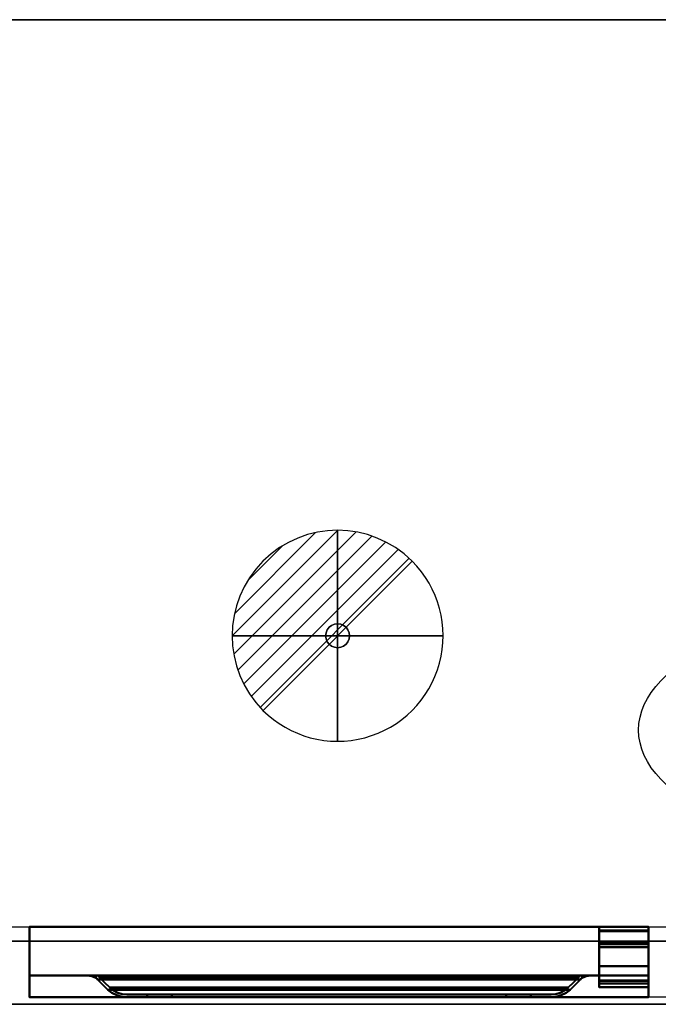
# Model space of a CAD drawing. Units: millimetres. Extents: x -33 to 1563, y -1098 to 39.
# Drawn here: x 619 to 1073, y -700 to 0 of the extents above; entities that cross this region are included whole.
import ezdxf

# ---------------------------------------------------------------- set-up
doc = ezdxf.new("R2010")
doc.units = ezdxf.units.MM
doc.linetypes.add('NASCOSTA', pattern=[9.525, 6.35, -3.175])
for name, color, linetype in [('IQ_200_2D', 1, 'Continuous'), ('IQ_200_3D', 1, 'Continuous'), ('IQ_204_2D', 7, 'Continuous'), ('IQ_204_3D', 7, 'Continuous'), ('IQ_CON_DRAIN_INT', 7, 'Continuous')]:
    doc.layers.add(name, color=color, linetype=linetype)

# ---------------------------------------------------------------- blocks, each defined once
blk = doc.blocks.new('ice_ref')
at = {"layer": 'IQ_204_2D'}
for p, q in [((0, 35), (-19.12, 56.87)), ((0, -60), (0, 60)), ((0, 35), (19.12, 56.87)), ((-30.31, 17.5), (-39.7, 44.99)), ((30.31, 17.5), (39.7, 44.99)), ((-51.96, -30), (51.96, 30)), ((-51.96, 30), (51.96, -30)), ((-30.31, 17.5), (-58.81, 11.88)), ((30.31, 17.5), (58.81, 11.88)), ((-30.31, -17.5), (-58.81, -11.88)), ((30.31, -17.5), (58.81, -11.88)), ((-30.31, -17.5), (-39.7, -44.99)), ((30.31, -17.5), (39.7, -44.99)), ((0, -35), (-19.12, -56.87)), ((0, -35), (19.12, -56.87))]:
    blk.add_line(p, q, dxfattribs=at)
blk.add_ellipse((0, 0), major_axis=(-200, 0), ratio=0.45, dxfattribs=at)
blk = doc.blocks.new('*X575')
at = {"color": 0}
for p, q in [((313.993, 2209.039), (321.505, 2216.552)), ((314.108, 2207.74), (322.804, 2216.436)), ((314.158, 2210.619), (319.926, 2216.386)), ((314.399, 2206.617), (323.928, 2216.145)), ((314.821, 2205.625), (324.919, 2215.723)), ((315.101, 2212.976), (317.568, 2215.443)), ((315.354, 2204.743), (325.801, 2215.191)), ((315.985, 2203.96), (326.584, 2214.559))]:
    blk.add_line(p, q, dxfattribs=at)
blk = doc.blocks.new('drain')
blk.add_line((-2.121, -2.121), (2.121, 2.121))
at = {"extrusion": (-1, 0, 0)}
blk.add_line((0, 2.121, -2.121), (0, -2.121, 2.121), dxfattribs=at)
at = {"extrusion": (0, -1, 0)}
blk.add_line((-2.121, 0, -2.121), (2.121, 0, 2.121), dxfattribs=at)
at = {"extrusion": (-1, 0, 0)}
for start, end in [(45, 225), (225, 45)]:
    blk.add_arc((0, 0), 3, start, end, dxfattribs=at)
for start, end in [(45, 225), (225, 45)]:
    blk.add_arc((0, 0), 3, start, end)
at = {"extrusion": (0, -1, 0)}
for start, end in [(45, 225), (225, 45)]:
    blk.add_arc((0, 0), 3, start, end, dxfattribs=at)
at = {"xscale": 0.4000000000000909, "yscale": 0.4000000000000909, "zscale": 0.4000000000000909}
blk.add_blockref('*X575', (-128.597, -883.621), dxfattribs=at)
at = {"extrusion": (-1, 0, 0), "xscale": 0.3999999999999773, "yscale": 0.3999999999999773, "zscale": 0.3999999999999773}
blk.add_blockref('*X575', (-128.597, -883.621), dxfattribs=at)
at = {"extrusion": (0, -1, 0), "xscale": 0.4000000000000909, "yscale": 0.4000000000000909, "zscale": 0.4000000000000909}
blk.add_blockref('*X575', (-128.597, -883.621), dxfattribs=at)
blk = doc.blocks.new('iq_con_drain3d')
at = {"layer": 'IQ_204_3D'}
for points, invisible_edges in [([(0, 8.5, -40), (-6.01, 6.01, -40), (-4.25, 7.36, -40), (-2.2, 8.21, -40)], 1), ([(-4.25, 7.36, -40), (-6.01, 6.01, -40), (-6.01, 6.01), (-4.25, 7.36)], 10), ([(-2.2, 8.21, -40), (-4.25, 7.36, -40), (-4.25, 7.36), (-2.2, 8.21)], 10), ([(0, 8.5, -40), (-2.2, 8.21, -40), (-2.2, 8.21), (0, 8.5)], 10), ([(0, 8.5, -40), (2.2, 8.21, -40), (4.25, 7.36, -40), (6.01, 6.01, -40)], 8), ([(0, 8.5), (2.2, 8.21), (2.2, 8.21, -40), (0, 8.5, -40)], 10), ([(4.25, 7.36, -40), (2.2, 8.21, -40), (2.2, 8.21), (4.25, 7.36)], 10), ([(6.01, 6.01, -40), (4.25, 7.36, -40), (4.25, 7.36), (6.01, 6.01)], 10), ([(-8.5, 0, -40), (-8.21, 2.2, -40), (-7.36, 4.25, -40), (-6.01, 6.01, -40)], 8), ([(6.01, 6.01, -40), (7.36, 4.25, -40), (-6.01, -6.01, -40), (-8.5, 0, -40)], 14), ([(-8.5, 0), (-8.21, 2.2), (-8.21, 2.2, -40), (-8.5, 0, -40)], 2), ([(-8.5, 0, -40), (-6.01, -6.01, -40), (-7.36, -4.25, -40), (-8.21, -2.2, -40)], 1), ([(-8.5, 0, -40), (-8.21, -2.2, -40), (-8.21, -2.2), (-8.5, 0)], 2), ([(-7.36, 4.25, -40), (-8.21, 2.2, -40), (-8.21, 2.2), (-7.36, 4.25)], 10), ([(-6.01, 6.01, -40), (-7.36, 4.25, -40), (-7.36, 4.25), (-6.01, 6.01)], 10), ([(7.36, 4.25, -40), (6.01, 6.01, -40), (6.01, 6.01), (7.36, 4.25)], 10), ([(8.5, 0, -40), (6.01, -6.01, -40), (7.36, 4.25, -40), (8.21, 2.2, -40)], 3), ([(8.5, 0, -40), (8.21, -2.2, -40), (7.36, -4.25, -40), (6.01, -6.01, -40)], 8), ([(8.21, 2.2, -40), (7.36, 4.25, -40), (7.36, 4.25), (8.21, 2.2)], 10), ([(8.5, 0, -40), (8.21, 2.2, -40), (8.21, 2.2), (8.5, 0)], 2), ([(8.5, 0), (8.21, -2.2), (8.21, -2.2, -40), (8.5, 0, -40)], 2), ([(-8.21, -2.2, -40), (-7.36, -4.25, -40), (-7.36, -4.25), (-8.21, -2.2)], 10), ([(-7.36, -4.25, -40), (-6.01, -6.01, -40), (-6.01, -6.01), (-7.36, -4.25)], 10), ([(0, -8.5, -40), (-2.2, -8.21, -40), (-4.25, -7.36, -40), (-6.01, -6.01, -40)], 8), ([(-6.01, -6.01, -40), (-4.25, -7.36, -40), (-4.25, -7.36), (-6.01, -6.01)], 10), ([(4.25, -7.36, -40), (2.2, -8.21, -40), (0, -8.5, -40), (6.01, -6.01, -40)], 4), ([(4.25, -7.36, -40), (6.01, -6.01, -40), (6.01, -6.01), (4.25, -7.36)], 10), ([(6.01, -6.01, -40), (7.36, -4.25, -40), (7.36, -4.25), (6.01, -6.01)], 10), ([(7.36, -4.25, -40), (8.21, -2.2, -40), (8.21, -2.2), (7.36, -4.25)], 10), ([(-4.25, -7.36, -40), (-2.2, -8.21, -40), (-2.2, -8.21), (-4.25, -7.36)], 10), ([(0, -8.5), (-2.2, -8.21), (-2.2, -8.21, -40), (0, -8.5, -40)], 10), ([(0, -8.5, -40), (2.2, -8.21, -40), (2.2, -8.21), (0, -8.5)], 10), ([(2.2, -8.21, -40), (4.25, -7.36, -40), (4.25, -7.36), (2.2, -8.21)], 10)]:
    blk.add_3dface(points, dxfattribs=dict(at, invisible_edges=invisible_edges))

msp = doc.modelspace()

# ---------------------------------------------------------------- linework, layer by layer
at = {"layer": 'IQ_200_2D'}
msp.add_lwpolyline([(0, 0), (1562, 0), (1562, -700), (0, -700)], close=True, dxfattribs=at)
at = {"layer": 'IQ_200_2D', "color": 7, "linetype": 'NASCOSTA', "ltscale": 10}
msp.add_lwpolyline([(2.5, 0), (1559.5, 0), (1559.5, -695), (2.5, -695)], close=True, dxfattribs=at)
at = {"layer": 'IQ_200_3D'}
for points in [[(1562, -700, 850), (0, -700, 850), (0, 0, 850), (1562, 0, 850)], [(1562, 0, 900), (0, 0, 900), (0, -700, 900), (1562, -700, 900)], [(1562, 0, 900), (0, 0, 900), (0, 0, 850), (1562, 0, 850)], [(1559.5, -655, 150), (2.5, -655, 150), (2.5, 0, 150), (1559.5, 0, 150)], [(1559.5, 0, 150), (2.5, 0, 150), (2.5, 0, 850), (1559.5, 0, 850)], [(1562, -700, 900), (0, -700, 900), (0, -700, 850), (1562, -700, 850)]]:
    msp.add_3dface(points, dxfattribs=at)
at = {"layer": 'IQ_200_3D', "lineweight": 40}
for points, invisible_edges in [([(626.5, -645, 826), (626.5, -645, 198), (626.5, -695, 198), (626.5, -695, 720)], 8), ([(626.5, -679.6, 778), (626.5, -679.6, 778), (626.5, -679.6, 826), (626.5, -645, 826)], 9), ([(626.5, -679.6, 778), (626.5, -679.6, 778), (626.5, -645, 826), (626.5, -695, 720)], 6), ([(1066.5, -645, 826), (1066.5, -645, 826), (1066.5, -679.6, 826), (1066.5, -679.6, 778)], 9), ([(1066.5, -645, 198), (1066.5, -645, 826), (1066.5, -679.6, 778), (1066.5, -695, 720)], 10), ([(1066.5, -695, 720), (1066.5, -695, 720), (1066.5, -695, 198), (1066.5, -645, 198)], 9), ([(667.34, -679.6, 812.98), (663.7, -679.6, 814.14), (1029.3, -679.6, 814.14), (1025.66, -679.6, 812.98)], 8), ([(663.7, -679.6, 814.14), (667.41, -679.62, 812.95), (1025.59, -679.62, 812.95), (1029.3, -679.6, 814.14)], 2), ([(666.02, -679.61, 813.4), (666.02, -679.61, 813.4), (663.7, -679.6, 814.14), (666.02, -679.6, 813.4)], 9), ([(666.19, -679.61, 813.34), (666.19, -679.61, 813.34), (666.02, -679.61, 813.4), (666.18, -679.6, 813.35)], 13), ([(666.02, -679.6, 813.4), (666.02, -679.6, 813.4), (666.18, -679.6, 813.35), (666.02, -679.61, 813.4)], 13), ([(666.18, -679.6, 813.35), (666.18, -679.6, 813.35), (666.35, -679.6, 813.3), (666.19, -679.61, 813.34)], 13), ([(666.36, -679.62, 813.29), (666.36, -679.62, 813.29), (666.19, -679.61, 813.34), (666.35, -679.6, 813.3)], 13), ([(666.35, -679.6, 813.3), (666.35, -679.6, 813.3), (666.51, -679.6, 813.25), (666.36, -679.62, 813.29)], 13), ([(666.54, -679.62, 813.23), (666.54, -679.62, 813.23), (666.36, -679.62, 813.29), (666.51, -679.6, 813.25)], 13), ([(666.51, -679.6, 813.25), (666.51, -679.6, 813.25), (666.68, -679.6, 813.19), (666.54, -679.62, 813.23)], 13), ([(666.71, -679.62, 813.18), (666.71, -679.62, 813.18), (666.54, -679.62, 813.23), (666.68, -679.6, 813.19)], 13), ([(666.68, -679.6, 813.19), (666.68, -679.6, 813.19), (666.84, -679.6, 813.14), (666.71, -679.62, 813.18)], 13), ([(666.89, -679.62, 813.12), (666.89, -679.62, 813.12), (666.71, -679.62, 813.18), (666.84, -679.6, 813.14)], 13), ([(666.84, -679.6, 813.14), (666.84, -679.6, 813.14), (667.01, -679.6, 813.09), (666.89, -679.62, 813.12)], 13), ([(667.06, -679.62, 813.06), (667.06, -679.62, 813.06), (666.89, -679.62, 813.12), (667.01, -679.6, 813.09)], 13), ([(667.01, -679.6, 813.09), (667.01, -679.6, 813.09), (667.17, -679.6, 813.04), (667.06, -679.62, 813.06)], 13), ([(667.24, -679.62, 813.01), (667.24, -679.62, 813.01), (667.06, -679.62, 813.06), (667.17, -679.6, 813.04)], 13), ([(667.17, -679.6, 813.04), (667.17, -679.6, 813.04), (667.34, -679.6, 812.98), (667.24, -679.62, 813.01)], 13), ([(667.41, -679.62, 812.95), (667.41, -679.62, 812.95), (667.24, -679.62, 813.01), (667.34, -679.6, 812.98)], 13), ([(670.69, -679.6, 811.16), (667.34, -679.6, 812.98), (1025.66, -679.6, 812.98), (1022.31, -679.6, 811.16)], 10), ([(667.34, -679.6, 812.98), (667.34, -679.6, 812.98), (667.55, -679.6, 812.87), (667.41, -679.62, 812.95)], 13), ([(667.62, -679.65, 812.84), (667.62, -679.65, 812.84), (667.41, -679.62, 812.95), (667.55, -679.6, 812.87)], 13), ([(667.41, -679.62, 812.95), (670.81, -680.02, 811.08), (1022.19, -680.02, 811.08), (1025.59, -679.62, 812.95)], 10), ([(667.55, -679.6, 812.87), (667.55, -679.6, 812.87), (667.76, -679.6, 812.76), (667.62, -679.65, 812.84)], 13), ([(667.84, -679.67, 812.72), (667.84, -679.67, 812.72), (667.62, -679.65, 812.84), (667.76, -679.6, 812.76)], 13), ([(667.76, -679.6, 812.76), (667.76, -679.6, 812.76), (668.18, -679.6, 812.53), (667.84, -679.67, 812.72)], 13), ([(668.26, -679.72, 812.49), (668.26, -679.72, 812.49), (667.84, -679.67, 812.72), (668.18, -679.6, 812.53)], 13), ([(668.18, -679.6, 812.53), (668.18, -679.6, 812.53), (669.02, -679.6, 812.07), (668.26, -679.72, 812.49)], 13), ([(669.11, -679.82, 812.02), (669.11, -679.82, 812.02), (668.26, -679.72, 812.49), (669.02, -679.6, 812.07)], 13), ([(669.02, -679.6, 812.07), (669.02, -679.6, 812.07), (670.69, -679.6, 811.16), (669.11, -679.82, 812.02)], 13), ([(670.81, -680.02, 811.08), (670.81, -680.02, 811.08), (669.11, -679.82, 812.02), (670.69, -679.6, 811.16)], 13), ([(673.64, -679.6, 808.73), (670.69, -679.6, 811.16), (1022.31, -679.6, 811.16), (1019.36, -679.6, 808.73)], 10), ([(670.69, -679.6, 811.16), (670.69, -679.6, 811.16), (673.64, -679.6, 808.73), (670.81, -680.02, 811.08)], 13), ([(670.81, -680.02, 811.08), (670.81, -680.02, 811.08), (673.64, -679.6, 808.73), (673.64, -681.25, 808.73)], 2), ([(1019.36, -681.25, 808.73), (1022.19, -680.02, 811.08), (670.81, -680.02, 811.08), (673.64, -681.25, 808.73)], 10), ([(674.77, -679.6, 807.6), (673.64, -679.6, 808.73), (1019.36, -679.6, 808.73), (1018.23, -679.6, 807.6)], 2), ([(674.77, -679.6, 807.6), (674.77, -679.6, 807.6), (674.23, -681.73, 808.14), (673.64, -681.25, 808.73)], 11), ([(673.64, -681.25, 808.73), (673.64, -681.25, 808.73), (673.64, -679.6, 808.73), (674.77, -679.6, 807.6)], 9), ([(673.64, -681.25, 808.73), (674.23, -681.73, 808.14), (1018.77, -681.73, 808.14), (1019.36, -681.25, 808.73)], 10), ([(675.53, -680.21, 806.84), (675.53, -680.21, 806.84), (674.23, -681.73, 808.14), (674.77, -679.6, 807.6)], 6), ([(675.53, -680.21, 806.84), (675.53, -680.21, 806.84), (674.77, -682.26, 807.6), (674.23, -681.73, 808.14)], 11), ([(674.23, -681.73, 808.14), (674.77, -682.26, 807.6), (1018.23, -682.26, 807.6), (1018.77, -681.73, 808.14)], 8), ([(675.53, -680.21, 806.84), (674.77, -679.6, 807.6), (1018.23, -679.6, 807.6), (1017.47, -680.21, 806.84)], 8), ([(675.53, -680.21, 806.84), (676.23, -680.89, 806.14), (678.39, -686.01, 803.98), (674.77, -682.26, 807.6)], 10), ([(1014.61, -686.01, 803.98), (1018.23, -682.26, 807.6), (674.77, -682.26, 807.6), (678.39, -686.01, 803.98)], 8), ([(1017.47, -680.21, 806.84), (1016.77, -680.89, 806.14), (676.23, -680.89, 806.14), (675.53, -680.21, 806.84)], 8), ([(679.8, -684.59, 802.57), (676.23, -680.89, 806.14), (1016.77, -680.89, 806.14), (1013.2, -684.59, 802.57)], 8), ([(682.14, -689.62, 800.23), (678.39, -686.01, 803.98), (676.23, -680.89, 806.14), (679.8, -684.59, 802.57)], 10), ([(1013.2, -684.59, 802.57), (1009.5, -688.16, 798.87), (683.5, -688.16, 798.87), (679.8, -684.59, 802.57)], 8), ([(679.8, -684.59, 802.57), (679.8, -684.59, 802.57), (683.5, -688.16, 798.87), (682.14, -689.62, 800.23)], 13), ([(1013.2, -684.59, 802.57), (1013.2, -684.59, 802.57), (1010.86, -689.62, 800.23), (1009.5, -688.16, 798.87)], 6), ([(1016.77, -680.89, 806.14), (1014.61, -686.01, 803.98), (1010.86, -689.62, 800.23), (1013.2, -684.59, 802.57)], 5), ([(1016.77, -680.89, 806.14), (1016.77, -680.89, 806.14), (1018.23, -682.26, 807.6), (1014.61, -686.01, 803.98)], 11), ([(1016.77, -680.89, 806.14), (1017.47, -680.21, 806.84), (1018.77, -681.73, 808.14), (1018.23, -682.26, 807.6)], 10), ([(1018.23, -679.6, 807.6), (1018.23, -679.6, 807.6), (1018.77, -681.73, 808.14), (1017.47, -680.21, 806.84)], 6), ([(1018.23, -679.6, 807.6), (1018.23, -679.6, 807.6), (1019.36, -679.6, 808.73), (1019.36, -681.25, 808.73)], 9), ([(1018.77, -681.73, 808.14), (1018.77, -681.73, 808.14), (1018.23, -679.6, 807.6), (1019.36, -681.25, 808.73)], 6), ([(1022.19, -680.02, 811.08), (1022.19, -680.02, 811.08), (1019.36, -679.6, 808.73), (1022.31, -679.6, 811.16)], 11), ([(1019.36, -679.6, 808.73), (1019.36, -679.6, 808.73), (1022.19, -680.02, 811.08), (1019.36, -681.25, 808.73)], 2), ([(1023.89, -679.82, 812.02), (1023.89, -679.82, 812.02), (1022.19, -680.02, 811.08), (1022.31, -679.6, 811.16)], 13), ([(1023.89, -679.82, 812.02), (1023.89, -679.82, 812.02), (1022.31, -679.6, 811.16), (1023.98, -679.6, 812.07)], 11), ([(1024.74, -679.72, 812.49), (1024.74, -679.72, 812.49), (1023.89, -679.82, 812.02), (1023.98, -679.6, 812.07)], 13), ([(1024.82, -679.6, 812.53), (1024.82, -679.6, 812.53), (1024.74, -679.72, 812.49), (1023.98, -679.6, 812.07)], 6), ([(1024.82, -679.6, 812.53), (1024.82, -679.6, 812.53), (1025.16, -679.67, 812.72), (1024.74, -679.72, 812.49)], 11), ([(1025.24, -679.6, 812.76), (1025.24, -679.6, 812.76), (1025.16, -679.67, 812.72), (1024.82, -679.6, 812.53)], 6), ([(1025.38, -679.65, 812.84), (1025.38, -679.65, 812.84), (1025.16, -679.67, 812.72), (1025.24, -679.6, 812.76)], 13), ([(1025.45, -679.6, 812.87), (1025.45, -679.6, 812.87), (1025.38, -679.65, 812.84), (1025.24, -679.6, 812.76)], 6), ([(1025.38, -679.65, 812.84), (1025.38, -679.65, 812.84), (1025.45, -679.6, 812.87), (1025.59, -679.62, 812.95)], 6), ([(1025.45, -679.6, 812.87), (1025.45, -679.6, 812.87), (1025.66, -679.6, 812.98), (1025.59, -679.62, 812.95)], 13), ([(1025.76, -679.62, 813.01), (1025.76, -679.62, 813.01), (1025.59, -679.62, 812.95), (1025.66, -679.6, 812.98)], 13), ([(1025.76, -679.62, 813.01), (1025.76, -679.62, 813.01), (1025.66, -679.6, 812.98), (1025.83, -679.6, 813.04)], 11), ([(1025.76, -679.62, 813.01), (1025.76, -679.62, 813.01), (1025.83, -679.6, 813.04), (1025.94, -679.62, 813.06)], 6), ([(1025.83, -679.6, 813.04), (1025.83, -679.6, 813.04), (1025.99, -679.6, 813.09), (1025.94, -679.62, 813.06)], 13), ([(1026.11, -679.62, 813.12), (1026.11, -679.62, 813.12), (1025.94, -679.62, 813.06), (1025.99, -679.6, 813.09)], 13), ([(1026.16, -679.6, 813.14), (1026.16, -679.6, 813.14), (1026.11, -679.62, 813.12), (1025.99, -679.6, 813.09)], 6), ([(1026.29, -679.62, 813.18), (1026.29, -679.62, 813.18), (1026.11, -679.62, 813.12), (1026.16, -679.6, 813.14)], 13), ([(1026.16, -679.6, 813.14), (1026.16, -679.6, 813.14), (1026.32, -679.6, 813.19), (1026.29, -679.62, 813.18)], 13), ([(1026.46, -679.62, 813.23), (1026.46, -679.62, 813.23), (1026.29, -679.62, 813.18), (1026.32, -679.6, 813.19)], 13), ([(1026.49, -679.6, 813.25), (1026.49, -679.6, 813.25), (1026.46, -679.62, 813.23), (1026.32, -679.6, 813.19)], 6), ([(1026.46, -679.62, 813.23), (1026.46, -679.62, 813.23), (1026.49, -679.6, 813.25), (1026.64, -679.62, 813.29)], 6), ([(1026.49, -679.6, 813.25), (1026.49, -679.6, 813.25), (1026.65, -679.6, 813.3), (1026.64, -679.62, 813.29)], 13), ([(1026.81, -679.61, 813.34), (1026.81, -679.61, 813.34), (1026.64, -679.62, 813.29), (1026.65, -679.6, 813.3)], 13), ([(1026.65, -679.6, 813.3), (1026.65, -679.6, 813.3), (1026.82, -679.6, 813.35), (1026.81, -679.61, 813.34)], 13), ([(1026.81, -679.61, 813.34), (1026.81, -679.61, 813.34), (1026.82, -679.6, 813.35), (1026.98, -679.61, 813.4)], 6), ([(1026.98, -679.6, 813.4), (1026.98, -679.6, 813.4), (1026.98, -679.61, 813.4), (1026.82, -679.6, 813.35)], 6), ([(1026.98, -679.6, 813.4), (1026.98, -679.6, 813.4), (1029.3, -679.6, 814.14), (1026.98, -679.61, 813.4)], 9), ([(678.39, -686.01, 803.98), (682.14, -689.62, 800.23), (1010.86, -689.62, 800.23), (1014.61, -686.01, 803.98)], 8), ([(682.14, -689.62, 800.23), (683.5, -688.16, 798.87), (686.17, -690.22, 796.2), (685.1, -691.91, 797.27)], 5), ([(1007.9, -691.91, 797.27), (1010.86, -689.62, 800.23), (682.14, -689.62, 800.23), (685.1, -691.91, 797.27)], 8), ([(686.17, -690.22, 796.2), (683.5, -688.16, 798.87), (1009.5, -688.16, 798.87), (1006.83, -690.22, 796.2)], 8), ([(685.1, -691.91, 797.27), (685.1, -691.91, 797.27), (686.17, -690.22, 796.2), (688.45, -693.61, 793.92)], 6), ([(1004.55, -693.61, 793.92), (1007.9, -691.91, 797.27), (685.1, -691.91, 797.27), (688.45, -693.61, 793.92)], 10), ([(689.18, -691.75, 793.19), (686.17, -690.22, 796.2), (1006.83, -690.22, 796.2), (1003.82, -691.75, 793.19)], 10), ([(689.18, -691.75, 793.19), (689.18, -691.75, 793.19), (688.45, -693.61, 793.92), (686.17, -690.22, 796.2)], 6), ([(692.42, -692.68, 789.95), (692.05, -694.65, 790.32), (688.45, -693.61, 793.92), (689.18, -691.75, 793.19)], 5), ([(1003.82, -691.75, 793.19), (1000.58, -692.68, 789.95), (692.42, -692.68, 789.95), (689.18, -691.75, 793.19)], 10), ([(692.05, -694.65, 790.32), (692.42, -692.68, 789.95), (695.78, -693, 786.59), (695.78, -695, 786.59)], 5), ([(695.78, -693, 786.59), (692.42, -692.68, 789.95), (1000.58, -692.68, 789.95), (997.22, -693, 786.59)], 2), ([(1000.95, -694.65, 790.32), (997.22, -695, 786.59), (997.22, -693, 786.59), (1000.58, -692.68, 789.95)], 10), ([(1000.58, -692.68, 789.95), (1003.82, -691.75, 793.19), (1004.55, -693.61, 793.92), (1000.95, -694.65, 790.32)], 10), ([(1004.55, -693.61, 793.92), (1004.55, -693.61, 793.92), (1003.82, -691.75, 793.19), (1006.83, -690.22, 796.2)], 11), ([(1007.9, -691.91, 797.27), (1007.9, -691.91, 797.27), (1004.55, -693.61, 793.92), (1006.83, -690.22, 796.2)], 13), ([(1010.86, -689.62, 800.23), (1007.9, -691.91, 797.27), (1006.83, -690.22, 796.2), (1009.5, -688.16, 798.87)], 10), ([(688.45, -693.61, 793.92), (692.05, -694.65, 790.32), (1000.95, -694.65, 790.32), (1004.55, -693.61, 793.92)], 10), ([(997.22, -695, 786.59), (1000.95, -694.65, 790.32), (692.05, -694.65, 790.32), (695.78, -695, 786.59)], 2), ([(997.22, -693, 786.59), (727.76, -693, 764.97), (710.08, -693, 772.29), (695.78, -693, 786.59)], 3), ([(695.78, -693, 786.59), (710.08, -693, 772.29), (710.08, -695, 772.29), (695.78, -695, 786.59)], 8), ([(727.76, -695, 764.97), (965.24, -695, 764.97), (997.22, -695, 786.59), (695.78, -695, 786.59)], 10), ([(721.29, -695, 765.82), (727.76, -695, 764.97), (695.78, -695, 786.59), (710.08, -695, 772.29)], 10), ([(710.08, -693, 772.29), (727.76, -693, 764.97), (721.29, -693, 765.82), (715.26, -693, 768.32)], 1), ([(710.08, -693, 772.29), (715.26, -693, 768.32), (715.26, -695, 768.32), (710.08, -695, 772.29)], 2), ([(721.29, -695, 765.82), (721.29, -695, 765.82), (710.08, -695, 772.29), (715.26, -695, 768.32)], 2), ([(715.26, -693, 768.32), (721.29, -693, 765.82), (721.29, -695, 765.82), (715.26, -695, 768.32)], 10), ([(721.29, -693, 765.82), (727.76, -693, 764.97), (727.76, -695, 764.97), (721.29, -695, 765.82)], 8), ([(727.76, -693, 764.97), (997.22, -693, 786.59), (982.92, -693, 772.29), (965.24, -693, 764.97)], 5), ([(977.74, -693, 768.32), (971.71, -693, 765.82), (965.24, -693, 764.97), (982.92, -693, 772.29)], 4), ([(965.24, -693, 764.97), (971.71, -693, 765.82), (971.71, -695, 765.82), (965.24, -695, 764.97)], 2), ([(977.74, -695, 768.32), (982.92, -695, 772.29), (997.22, -695, 786.59), (965.24, -695, 764.97)], 12), ([(977.74, -695, 768.32), (977.74, -695, 768.32), (965.24, -695, 764.97), (971.71, -695, 765.82)], 2), ([(971.71, -693, 765.82), (977.74, -693, 768.32), (977.74, -695, 768.32), (971.71, -695, 765.82)], 10), ([(977.74, -693, 768.32), (982.92, -693, 772.29), (982.92, -695, 772.29), (977.74, -695, 768.32)], 8), ([(997.22, -693, 786.59), (997.22, -695, 786.59), (982.92, -695, 772.29), (982.92, -693, 772.29)], 1)]:
    msp.add_3dface(points, dxfattribs=dict(at, invisible_edges=invisible_edges))
for points in [[(1066.5, -645, 198), (1066.5, -695, 198), (626.5, -695, 198), (626.5, -645, 198)], [(1066.5, -679.6, 826), (1066.5, -645, 826), (626.5, -645, 826), (626.5, -679.6, 826)], [(1066.5, -679.6, 778), (1066.5, -679.6, 826), (626.5, -679.6, 826), (626.5, -679.6, 778)], [(1066.5, -695, 720), (1066.5, -679.6, 778), (626.5, -679.6, 778), (626.5, -695, 720)], [(1066.5, -695, 198), (1066.5, -695, 720), (626.5, -695, 720), (626.5, -695, 198)], [(727.76, -693, 764.97), (965.24, -693, 764.97), (965.24, -695, 764.97), (727.76, -695, 764.97)]]:
    msp.add_3dface(points, dxfattribs=at)
at = {"layer": 'IQ_200_3D'}
for points, invisible_edges in [([(27.5, -655, 198), (2.5, -655, 198), (2.5, -655, 150), (1559.5, -655, 150)], 8), ([(1559.5, -655, 150), (1559.5, -655, 198), (1534.5, -655, 198), (27.5, -655, 198)], 12), ([(1534.5, -655, 198), (1534.5, -655, 850), (27.5, -655, 850), (27.5, -655, 198)], 8), ([(1534.5, -655, 198), (1534.5, -655, 850), (27.5, -655, 850), (27.5, -655, 198)], 4)]:
    msp.add_3dface(points, dxfattribs=dict(at, invisible_edges=invisible_edges))
at = {"layer": 'IQ_204_2D', "linetype": 'NASCOSTA', "ltscale": 10}
msp.add_line((2.5, -645), (1559.5, -645), dxfattribs=at)
at = {"layer": 'IQ_204_3D', "lineweight": 40}
for points, invisible_edges in [([(1031.5, -657.26, 189), (1031.5, -657.26, 189), (1031.5, -645, 189), (1031.5, -647.5, 186.5)], 13), ([(1031.5, -645, 189), (1031.5, -645, 160.49), (1031.5, -647.5, 160.49), (1031.5, -647.5, 186.5)], 8), ([(1031.5, -645, 827), (1031.5, -647.5, 829.5), (1031.5, -647.5, 839.5), (1031.5, -645, 839.5)], 1), ([(1031.5, -647.5, 829.5), (1031.5, -647.5, 829.5), (1031.5, -645, 827), (1031.5, -647.95, 827)], 11), ([(1031.5, -647.5, 186.5), (1031.5, -687.81, 186.5), (1031.5, -685.31, 189), (1031.5, -657.26, 189)], 10), ([(1031.5, -647.5, 829.5), (1031.5, -647.95, 827), (1031.5, -672.95, 827), (1031.5, -672.95, 829.5)], 1), ([(1066.5, -647.5, 160.49), (1066.5, -645, 160.49), (1066.5, -645, 189), (1066.5, -647.5, 186.5)], 4), ([(1066.5, -687.81, 186.5), (1066.5, -647.5, 186.5), (1066.5, -645, 189), (1066.5, -657.26, 189)], 10), ([(1066.5, -647.5, 839.5), (1066.5, -647.5, 829.5), (1066.5, -645, 827), (1066.5, -645, 839.5)], 2), ([(1066.5, -647.5, 829.5), (1066.5, -647.5, 829.5), (1066.5, -647.95, 827), (1066.5, -645, 827)], 11), ([(1066.5, -672.95, 827), (1066.5, -647.95, 827), (1066.5, -647.5, 829.5), (1066.5, -672.95, 829.5)], 2), ([(1031.5, -656.8, 198), (1031.5, -659.3, 195.5), (1031.5, -683.31, 195.5), (1031.5, -683.31, 198)], 1), ([(1031.5, -656.8, 198), (1031.5, -656.8, 192.25), (1031.5, -659.3, 192.25), (1031.5, -659.3, 195.5)], 8), ([(1066.5, -656.8, 198), (1066.5, -659.3, 195.5), (1066.5, -659.3, 192.25), (1066.5, -656.8, 192.25)], 1), ([(1066.5, -656.8, 198), (1066.5, -683.31, 198), (1066.5, -683.31, 195.5), (1066.5, -659.3, 195.5)], 8), ([(1066.5, -657.26, 189), (1066.5, -657.26, 189), (1066.5, -685.31, 189), (1066.5, -687.81, 186.5)], 13), ([(1031.5, -687.81, 186.5), (1031.5, -687.81, 195.5), (1031.5, -685.31, 195.5), (1031.5, -685.31, 189)], 8), ([(1066.5, -687.81, 186.5), (1066.5, -685.31, 189), (1066.5, -685.31, 195.5), (1066.5, -687.81, 195.5)], 1)]:
    msp.add_3dface(points, dxfattribs=dict(at, invisible_edges=invisible_edges))
for points in [[(1066.5, -645, 160.49), (1066.5, -647.5, 160.49), (1031.5, -647.5, 160.49), (1031.5, -645, 160.49)], [(1066.5, -645, 189), (1066.5, -645, 160.49), (1031.5, -645, 160.49), (1031.5, -645, 189)], [(1066.5, -657.26, 189), (1066.5, -645, 189), (1031.5, -645, 189), (1031.5, -657.26, 189)], [(1066.5, -645, 827), (1066.5, -647.95, 827), (1031.5, -647.95, 827), (1031.5, -645, 827)], [(1066.5, -645, 839.5), (1066.5, -645, 827), (1031.5, -645, 827), (1031.5, -645, 839.5)], [(1066.5, -647.5, 839.5), (1066.5, -645, 839.5), (1031.5, -645, 839.5), (1031.5, -647.5, 839.5)], [(1066.5, -647.5, 186.5), (1066.5, -687.81, 186.5), (1031.5, -687.81, 186.5), (1031.5, -647.5, 186.5)], [(1066.5, -647.5, 160.49), (1066.5, -647.5, 186.5), (1031.5, -647.5, 186.5), (1031.5, -647.5, 160.49)], [(1066.5, -647.5, 829.5), (1066.5, -647.5, 839.5), (1031.5, -647.5, 839.5), (1031.5, -647.5, 829.5)], [(1066.5, -672.95, 829.5), (1066.5, -647.5, 829.5), (1031.5, -647.5, 829.5), (1031.5, -672.95, 829.5)], [(1066.5, -647.95, 827), (1066.5, -672.95, 827), (1031.5, -672.95, 827), (1031.5, -647.95, 827)], [(1066.5, -682.91, 198), (1066.5, -656.4, 198), (1031.5, -656.4, 198), (1031.5, -682.91, 198)], [(1066.5, -656.8, 198), (1066.5, -656.8, 192.25), (1031.5, -656.8, 192.25), (1031.5, -656.8, 198)], [(1066.5, -656.8, 192.25), (1066.5, -659.3, 192.25), (1031.5, -659.3, 192.25), (1031.5, -656.8, 192.25)], [(1066.5, -685.31, 189), (1066.5, -657.26, 189), (1031.5, -657.26, 189), (1031.5, -685.31, 189)], [(1066.5, -659.3, 195.5), (1066.5, -683.31, 195.5), (1031.5, -683.31, 195.5), (1031.5, -659.3, 195.5)], [(1066.5, -659.3, 192.25), (1066.5, -659.3, 195.5), (1031.5, -659.3, 195.5), (1031.5, -659.3, 192.25)], [(1066.5, -672.95, 827), (1066.5, -672.95, 829.5), (1031.5, -672.95, 829.5), (1031.5, -672.95, 827)], [(1066.5, -683.31, 195.5), (1066.5, -683.31, 198), (1031.5, -683.31, 198), (1031.5, -683.31, 195.5)], [(1066.5, -685.31, 195.5), (1066.5, -685.31, 189), (1031.5, -685.31, 189), (1031.5, -685.31, 195.5)], [(1066.5, -687.81, 195.5), (1066.5, -685.31, 195.5), (1031.5, -685.31, 195.5), (1031.5, -687.81, 195.5)], [(1066.5, -687.81, 186.5), (1066.5, -687.81, 195.5), (1031.5, -687.81, 195.5), (1031.5, -687.81, 186.5)]]:
    msp.add_3dface(points, dxfattribs=at)

# ---------------------------------------------------------------- block references
at = {"layer": 'IQ_204_2D'}
msp.add_blockref('ice_ref', (1259.5, -505), dxfattribs=at)
at = {"layer": 'IQ_204_3D'}
msp.add_blockref('iq_con_drain3d', (845.5, -438, 150), dxfattribs=at)
at = {"layer": 'IQ_CON_DRAIN_INT', "xscale": 25, "yscale": 25, "zscale": 25}
msp.add_blockref('drain', (845.5, -438), dxfattribs=at)

doc.saveas('drawing.dxf')
